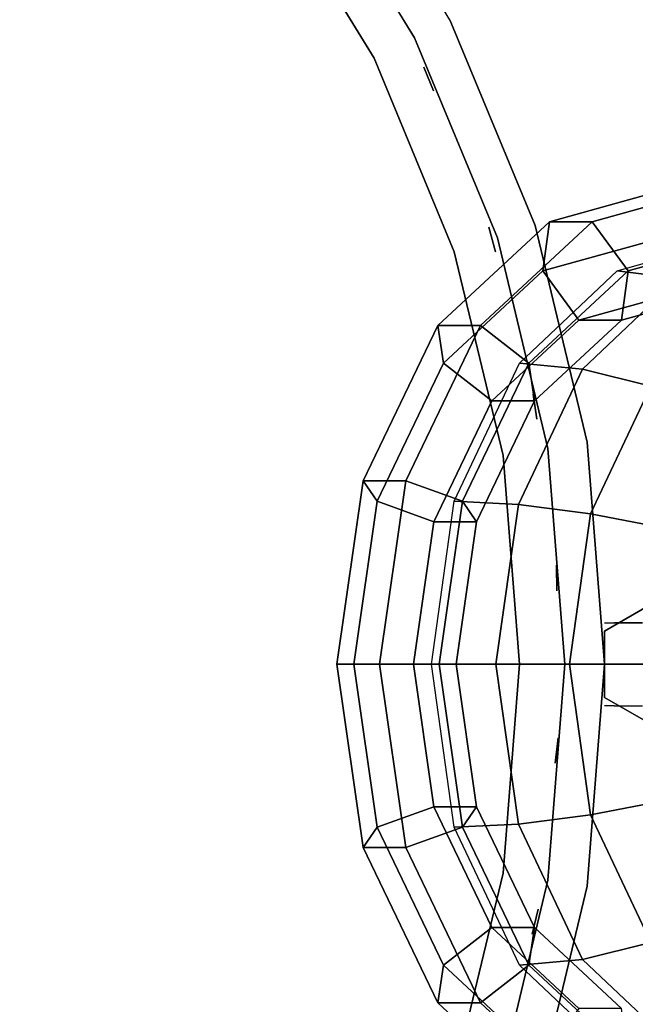
# Model space of a CAD drawing. Units: millimetres. Extents: x -4273 to 9040, y -11042 to 2440.
# Drawn here: x 2232 to 2377, y -5749 to -5518 of the extents above; entities that cross this region are included whole.
import ezdxf

# ---------------------------------------------------------------- set-up
doc = ezdxf.new("R2010")
doc.units = ezdxf.units.MM
doc.header["$LTSCALE"] = 0.2
doc.header["$MEASUREMENT"] = 0
doc.header["$PDMODE"] = 1
doc.layers.add('HAGS-Dim Plan', color=7, linetype='Continuous', lineweight=100)
for name, color, linetype in [('HAGS-FOUND', 8, 'Continuous'), ('HAGS3', 7, 'Continuous'), ('HAGS5', 7, 'Continuous'), ('PLW-Brown', 26, 'Continuous'), ('ST', 8, 'Continuous'), ('ST-Gray-3500', 9, 'Continuous')]:
    doc.layers.add(name, color=color, linetype=linetype)
doc.styles.get("Standard").update_dxf_attribs({"font": 'g13f12d.shx', "height": 300})
doc.dimstyles.new('HAGS - Dim Plan', dxfattribs={"dimtxt": 300, "dimasz": 200, "dimexe": 0.18, "dimexo": 0.0625, "dimgap": 150, "dimtad": 0, "dimlfac": 0.001, "dimrnd": 0.05, "dimzin": 1, "dimdsep": 46, "dimtxsty": 'Standard', "dimblk": 'HAGS - Dim Plan arrow', "dimcen": 0.1, "dimse1": 1, "dimse2": 1, "dimclrd": 1, "dimadec": 0, "dimazin": 0, "dimtfac": 1, "dimtofl": 0, "dimtmove": 0, "dimatfit": 3, "dimfxl": 1, "dimtolj": 1, "dimtzin": 0, "dimarcsym": 0})

# ---------------------------------------------------------------- blocks, each defined once
blk = doc.blocks.new('8045792')
at = {"layer": 'PLW-Brown', "color": 26}
for points, invisible_edges in [([(333.5, -35, 935), (63.69, -231.03, 935), (97.68, -270.82, 935), (137.47, -304.81, 935)], 9), ([(333.5, -35, 950), (63.69, -231.03, 950), (97.68, -270.82, 950), (137.47, -304.81, 950)], 9), ([(333.5, -35, 935), (137.47, -304.81, 935), (182.09, -332.15, 935), (230.44, -352.18, 935)], 9), ([(333.5, -35, 950), (137.47, -304.81, 950), (182.09, -332.15, 950), (230.44, -352.18, 950)], 9), ([(333.5, -35, 935), (230.44, -352.18, 935), (281.33, -364.39, 935), (333.5, -368.5, 935)], 9), ([(333.5, -35, 950), (230.44, -352.18, 950), (281.33, -364.39, 950), (333.5, -368.5, 950)], 9), ([(333.5, -35, 935), (529.53, -304.81, 935), (569.32, -270.82, 935), (603.31, -231.03, 935)], 9), ([(333.5, -35, 935), (333.5, -368.5, 935), (385.67, -364.39, 935), (436.56, -352.18, 935)], 9), ([(333.5, -35, 935), (436.56, -352.18, 935), (484.91, -332.15, 935), (529.53, -304.81, 935)], 9), ([(333.5, -35, 950), (529.53, -304.81, 950), (569.32, -270.82, 950), (603.31, -231.03, 950)], 9), ([(333.5, -35, 950), (333.5, -368.5, 950), (385.67, -364.39, 950), (436.56, -352.18, 950)], 9), ([(333.5, -35, 950), (436.56, -352.18, 950), (484.91, -332.15, 950), (529.53, -304.81, 950)], 9), ([(484.91, -332.15, 935), (484.91, -332.15, 950), (436.56, -352.18, 950), (436.56, -352.18, 935)], 5), ([(281.33, -364.39, 935), (281.33, -364.39, 950), (230.44, -352.18, 950), (230.44, -352.18, 935)], 5), ([(436.56, -352.18, 950), (436.56, -352.18, 935), (385.67, -364.39, 935), (385.67, -364.39, 950)], 5), ([(333.5, -368.5, 950), (333.5, -368.5, 935), (281.33, -364.39, 935), (281.33, -364.39, 950)], 5), ([(385.67, -364.39, 935), (385.67, -364.39, 950), (333.5, -368.5, 950), (333.5, -368.5, 935)], 5)]:
    blk.add_3dface(points, dxfattribs=dict(at, invisible_edges=invisible_edges))
at = {"layer": 'ST', "color": 7}
for points in [[(290.45, -311.72, 1754.99), (290.45, -321.75, 1744.61), (333.5, -315.59, 1738.66), (333.5, -305.56, 1749.04)], [(295.23, -315.02, 1768.2), (290.45, -311.72, 1754.99), (333.5, -305.56, 1749.04), (333.5, -309.54, 1762.92)], [(333.5, -305.56, 1749.04), (333.5, -315.59, 1738.66), (376.55, -321.75, 1744.61), (376.55, -311.72, 1754.99)], [(333.5, -309.54, 1762.92), (333.5, -305.56, 1749.04), (376.55, -311.72, 1754.99), (371.77, -315.02, 1768.2)], [(300.02, -328.34, 1771.04), (295.23, -315.02, 1768.2), (333.5, -309.54, 1762.92), (333.5, -323.54, 1766.41)], [(333.5, -323.54, 1766.41), (333.5, -309.54, 1762.92), (371.77, -315.02, 1768.2), (366.98, -328.34, 1771.04)], [(262.79, -330.61, 1783.26), (253.95, -329.26, 1771.93), (290.45, -311.72, 1754.99), (295.23, -315.02, 1768.2)], [(253.95, -329.26, 1771.93), (253.95, -339.29, 1761.55), (290.45, -321.75, 1744.61), (290.45, -311.72, 1754.99)], [(371.77, -315.02, 1768.2), (376.55, -311.72, 1754.99), (413.05, -329.26, 1771.93), (404.21, -330.61, 1783.26)], [(376.55, -311.72, 1754.99), (376.55, -321.75, 1744.61), (413.05, -339.29, 1761.55), (413.05, -329.26, 1771.93)], [(271.63, -341.98, 1784.21), (262.79, -330.61, 1783.26), (295.23, -315.02, 1768.2), (300.02, -328.34, 1771.04)], [(290.45, -321.75, 1744.61), (295.23, -335.07, 1747.44), (333.5, -329.59, 1742.15), (333.5, -315.59, 1738.66)], [(333.5, -315.59, 1738.66), (333.5, -329.59, 1742.15), (371.77, -335.07, 1747.44), (376.55, -321.75, 1744.61)], [(366.98, -328.34, 1771.04), (371.77, -315.02, 1768.2), (404.21, -330.61, 1783.26), (395.37, -341.98, 1784.21)], [(253.95, -339.29, 1761.55), (262.79, -350.66, 1762.5), (295.23, -335.07, 1747.44), (290.45, -321.75, 1744.61)], [(300.02, -338.36, 1760.65), (300.02, -328.34, 1771.04), (333.5, -323.54, 1766.41), (333.5, -333.57, 1756.03)], [(333.5, -333.57, 1756.03), (333.5, -323.54, 1766.41), (366.98, -328.34, 1771.04), (366.98, -338.36, 1760.65)], [(376.55, -321.75, 1744.61), (371.77, -335.07, 1747.44), (404.21, -350.66, 1762.5), (413.05, -339.29, 1761.55)], [(271.63, -352.01, 1773.83), (271.63, -341.98, 1784.21), (300.02, -328.34, 1771.04), (300.02, -338.36, 1760.65)], [(295.97, -348.22, 1737.13), (295.23, -333.17, 1749.67), (333.5, -327.79, 1744.29), (333.5, -342.94, 1731.85)], [(333.5, -342.94, 1731.85), (333.5, -327.79, 1744.29), (371.77, -333.17, 1749.67), (371.03, -348.22, 1737.13)], [(366.98, -338.36, 1760.65), (366.98, -328.34, 1771.04), (395.37, -341.98, 1784.21), (395.37, -352.01, 1773.83)], [(241.11, -353.95, 1805.8), (229.56, -355.52, 1797.29), (253.95, -329.26, 1771.93), (262.79, -330.61, 1783.26)], [(229.56, -355.52, 1797.29), (229.56, -365.54, 1786.9), (253.95, -339.29, 1761.55), (253.95, -329.26, 1771.93)], [(252.66, -362.4, 1803.93), (241.11, -353.95, 1805.8), (262.79, -330.61, 1783.26), (271.63, -341.98, 1784.21)], [(295.23, -335.07, 1747.44), (300.02, -338.36, 1760.65), (333.5, -333.57, 1756.03), (333.5, -329.59, 1742.15)], [(333.5, -329.59, 1742.15), (333.5, -333.57, 1756.03), (366.98, -338.36, 1760.65), (371.77, -335.07, 1747.44)], [(395.37, -341.98, 1784.21), (404.21, -330.61, 1783.26), (425.89, -353.95, 1805.8), (414.34, -362.4, 1803.93)], [(404.21, -330.61, 1783.26), (413.05, -329.26, 1771.93), (437.44, -355.52, 1797.29), (425.89, -353.95, 1805.8)], [(413.05, -329.26, 1771.93), (413.05, -339.29, 1761.55), (437.44, -365.54, 1786.9), (437.44, -355.52, 1797.29)], [(264.15, -363.26, 1752.17), (262.79, -348.5, 1765), (295.23, -333.17, 1749.67), (295.97, -348.22, 1737.13)], [(262.79, -350.66, 1762.5), (271.63, -352.01, 1773.83), (300.02, -338.36, 1760.65), (295.23, -335.07, 1747.44)], [(371.77, -335.07, 1747.44), (366.98, -338.36, 1760.65), (395.37, -352.01, 1773.83), (404.21, -350.66, 1762.5)], [(371.03, -348.22, 1737.13), (371.77, -333.17, 1749.67), (404.21, -348.5, 1765), (402.85, -363.26, 1752.17)], [(229.56, -365.54, 1786.9), (241.11, -374, 1785.03), (262.79, -350.66, 1762.5), (253.95, -339.29, 1761.55)], [(413.05, -339.29, 1761.55), (404.21, -350.66, 1762.5), (425.89, -374, 1785.03), (437.44, -365.54, 1786.9)], [(252.66, -372.43, 1793.55), (252.66, -362.4, 1803.93), (271.63, -341.98, 1784.21), (271.63, -352.01, 1773.83)], [(395.37, -352.01, 1773.83), (395.37, -341.98, 1784.21), (414.34, -362.4, 1803.93), (414.34, -372.43, 1793.55)], [(298.14, -365.2, 1727.58), (295.97, -348.22, 1737.13), (333.5, -342.94, 1731.85), (333.5, -360.23, 1722.61)], [(333.5, -360.23, 1722.61), (333.5, -342.94, 1731.85), (371.03, -348.22, 1737.13), (368.86, -365.2, 1727.58)], [(242.89, -385.76, 1774.67), (241.11, -371.44, 1787.94), (262.79, -348.5, 1765), (264.15, -363.26, 1752.17)], [(268.17, -379.37, 1741.75), (264.15, -363.26, 1752.17), (295.97, -348.22, 1737.13), (298.14, -365.2, 1727.58)], [(368.86, -365.2, 1727.58), (371.03, -348.22, 1737.13), (402.85, -363.26, 1752.17), (398.83, -379.37, 1741.75)], [(402.85, -363.26, 1752.17), (404.21, -348.5, 1765), (425.89, -371.44, 1787.94), (424.11, -385.76, 1774.67)], [(241.11, -374, 1785.03), (252.66, -372.43, 1793.55), (271.63, -352.01, 1773.83), (262.79, -350.66, 1762.5)], [(404.21, -350.66, 1762.5), (395.37, -352.01, 1773.83), (414.34, -372.43, 1793.55), (425.89, -374, 1785.03)], [(414.34, -362.4, 1803.93), (425.89, -353.95, 1805.8), (433.5, -381.47, 1832.38), (421, -386.49, 1827.19)], [(425.89, -353.95, 1805.8), (437.44, -355.52, 1797.29), (446, -386.49, 1827.19), (433.5, -381.47, 1832.38)], [(437.44, -355.52, 1797.29), (437.44, -365.54, 1786.9), (446, -396.51, 1816.81), (446, -386.49, 1827.19)], [(301.68, -383.47, 1721.4), (298.14, -365.2, 1727.58), (333.5, -360.23, 1722.61), (333.5, -378.99, 1716.92)], [(333.5, -378.99, 1716.92), (333.5, -360.23, 1722.61), (368.86, -365.2, 1727.58), (365.32, -383.47, 1721.4)], [(414.34, -372.43, 1793.55), (414.34, -362.4, 1803.93), (421, -386.49, 1827.19), (421, -396.51, 1816.81)], [(248.14, -400.56, 1762.94), (242.89, -385.76, 1774.67), (264.15, -363.26, 1752.17), (268.17, -379.37, 1741.75)], [(274.71, -396.21, 1734.14), (268.17, -379.37, 1741.75), (298.14, -365.2, 1727.58), (301.68, -383.47, 1721.4)], [(365.32, -383.47, 1721.4), (368.86, -365.2, 1727.58), (398.83, -379.37, 1741.75), (392.29, -396.21, 1734.14)], [(398.83, -379.37, 1741.75), (402.85, -363.26, 1752.17), (424.11, -385.76, 1774.67), (418.86, -400.56, 1762.94)], [(437.44, -365.54, 1786.9), (425.89, -374, 1785.03), (433.5, -401.53, 1811.62), (446, -396.51, 1816.81)], [(424.11, -385.76, 1774.67), (425.89, -371.44, 1787.94), (433.5, -398.5, 1815), (431.58, -412.29, 1801.21)], [(425.89, -374, 1785.03), (414.34, -372.43, 1793.55), (421, -396.51, 1816.81), (433.5, -401.53, 1811.62)]]:
    blk.add_3dface(points, dxfattribs=at)
at = {"layer": 'ST-Gray-3500'}
for points, invisible_edges in [([(484.91, -332.15, 1059), (529.53, -304.81, 1059), (517.77, -288.63, 1059), (475.83, -314.33, 1059)], 10), ([(484.91, -332.15, 1029), (529.53, -304.81, 1029), (517.77, -288.63, 1029), (475.83, -314.33, 1029)], 10), ([(475.83, -314.33, 1029), (517.77, -288.63, 1029), (517.77, -288.63, 1059), (475.83, -314.33, 1059)], 10), ([(475.83, -314.33, 1663), (517.77, -288.63, 1663), (517.77, -288.63, 1693), (475.83, -314.33, 1693)], 10), ([(484.91, -332.15, 1663), (529.53, -304.81, 1663), (517.77, -288.63, 1663), (475.83, -314.33, 1663)], 10), ([(484.91, -332.15, 1693), (529.53, -304.81, 1693), (517.77, -288.63, 1693), (475.83, -314.33, 1693)], 10), ([(480.66, -323.82, 1168.29), (480.66, -323.82, 1162.27), (524.03, -297.24, 1162.27), (524.03, -297.24, 1168.29)], 5), ([(480.66, -323.82, 1133.63), (480.66, -323.82, 1127.61), (524.03, -297.24, 1127.61), (524.03, -297.24, 1133.63)], 5), ([(480.66, -323.82, 1099.23), (480.66, -323.82, 1093.21), (524.03, -297.24, 1093.21), (524.03, -297.24, 1099.23)], 5), ([(480.66, -323.82, 1202.95), (480.66, -323.82, 1196.93), (524.03, -297.24, 1196.93), (524.03, -297.24, 1202.95)], 5), ([(480.66, -323.82, 1237.61), (480.66, -323.82, 1231.59), (524.03, -297.24, 1231.59), (524.03, -297.24, 1237.61)], 5), ([(480.66, -323.82, 1307.59), (480.66, -323.82, 1301.57), (524.03, -297.24, 1301.57), (524.03, -297.24, 1307.59)], 5), ([(480.66, -323.82, 1272.27), (480.66, -323.82, 1266.25), (524.03, -297.24, 1266.25), (524.03, -297.24, 1272.27)], 5), ([(480.66, -323.82, 1382.33), (480.66, -323.82, 1376.31), (524.03, -297.24, 1376.31), (524.03, -297.24, 1382.33)], 5), ([(480.66, -323.82, 1342.25), (480.66, -323.82, 1336.23), (524.03, -297.24, 1336.23), (524.03, -297.24, 1342.25)], 5), ([(480.66, -323.82, 1463.81), (480.66, -323.82, 1457.79), (524.03, -297.24, 1457.79), (524.03, -297.24, 1463.81)], 5), ([(480.66, -323.82, 1423.07), (480.66, -323.82, 1417.05), (524.03, -297.24, 1417.05), (524.03, -297.24, 1423.07)], 5), ([(480.66, -323.82, 1504.55), (480.66, -323.82, 1498.53), (524.03, -297.24, 1498.53), (524.03, -297.24, 1504.55)], 5), ([(480.66, -323.82, 1585.15), (480.66, -323.82, 1579.13), (524.03, -297.24, 1579.13), (524.03, -297.24, 1585.15)], 5), ([(480.66, -323.82, 1544.55), (480.66, -323.82, 1538.53), (524.03, -297.24, 1538.53), (524.03, -297.24, 1544.55)], 5), ([(480.66, -323.82, 1625.81), (480.66, -323.82, 1619.79), (524.03, -297.24, 1619.79), (524.03, -297.24, 1625.81)], 5), ([(430.38, -333.16, 1029), (475.83, -314.33, 1029), (475.83, -314.33, 1059), (430.38, -333.16, 1059)], 10), ([(436.56, -352.18, 1029), (484.91, -332.15, 1029), (475.83, -314.33, 1029), (430.38, -333.16, 1029)], 10), ([(436.56, -352.18, 1059), (484.91, -332.15, 1059), (475.83, -314.33, 1059), (430.38, -333.16, 1059)], 10), ([(430.38, -333.16, 1663), (475.83, -314.33, 1663), (475.83, -314.33, 1693), (430.38, -333.16, 1693)], 10), ([(436.56, -352.18, 1663), (484.91, -332.15, 1663), (475.83, -314.33, 1663), (430.38, -333.16, 1663)], 10), ([(436.56, -352.18, 1693), (484.91, -332.15, 1693), (475.83, -314.33, 1693), (430.38, -333.16, 1693)], 10), ([(433.67, -343.28, 1162.27), (433.67, -343.28, 1168.29), (480.66, -323.82, 1168.29), (480.66, -323.82, 1162.27)], 5), ([(433.67, -343.28, 1127.61), (433.67, -343.28, 1133.63), (480.66, -323.82, 1133.63), (480.66, -323.82, 1127.61)], 5), ([(433.67, -343.28, 1093.21), (433.67, -343.28, 1099.23), (480.66, -323.82, 1099.23), (480.66, -323.82, 1093.21)], 5), ([(433.67, -343.28, 1196.93), (433.67, -343.28, 1202.95), (480.66, -323.82, 1202.95), (480.66, -323.82, 1196.93)], 5), ([(433.67, -343.28, 1231.59), (433.67, -343.28, 1237.61), (480.66, -323.82, 1237.61), (480.66, -323.82, 1231.59)], 5), ([(433.67, -343.28, 1266.25), (433.67, -343.28, 1272.27), (480.66, -323.82, 1272.27), (480.66, -323.82, 1266.25)], 5), ([(433.67, -343.28, 1301.57), (433.67, -343.28, 1307.59), (480.66, -323.82, 1307.59), (480.66, -323.82, 1301.57)], 5), ([(433.67, -343.28, 1336.23), (433.67, -343.28, 1342.25), (480.66, -323.82, 1342.25), (480.66, -323.82, 1336.23)], 5), ([(433.67, -343.28, 1376.31), (433.67, -343.28, 1382.33), (480.66, -323.82, 1382.33), (480.66, -323.82, 1376.31)], 5), ([(433.67, -343.28, 1457.79), (433.67, -343.28, 1463.81), (480.66, -323.82, 1463.81), (480.66, -323.82, 1457.79)], 5), ([(433.67, -343.28, 1417.05), (433.67, -343.28, 1423.07), (480.66, -323.82, 1423.07), (480.66, -323.82, 1417.05)], 5), ([(433.67, -343.28, 1498.53), (433.67, -343.28, 1504.55), (480.66, -323.82, 1504.55), (480.66, -323.82, 1498.53)], 5), ([(433.67, -343.28, 1538.53), (433.67, -343.28, 1544.55), (480.66, -323.82, 1544.55), (480.66, -323.82, 1538.53)], 5), ([(433.67, -343.28, 1579.13), (433.67, -343.28, 1585.15), (480.66, -323.82, 1585.15), (480.66, -323.82, 1579.13)], 5), ([(433.67, -343.28, 1619.79), (433.67, -343.28, 1625.81), (480.66, -323.82, 1625.81), (480.66, -323.82, 1619.79)], 5), ([(436.56, -352.18, 1029), (484.91, -332.15, 1029), (484.91, -332.15, 1059), (436.56, -352.18, 1059)], 10), ([(436.56, -352.18, 1663), (484.91, -332.15, 1663), (484.91, -332.15, 1693), (436.56, -352.18, 1693)], 10), ([(230.44, -352.18, 1029), (281.33, -364.39, 1029), (284.46, -344.64, 1029), (236.62, -333.16, 1029)], 10), ([(230.44, -352.18, 1059), (281.33, -364.39, 1059), (284.46, -344.64, 1059), (236.62, -333.16, 1059)], 10), ([(230.44, -352.18, 1663), (281.33, -364.39, 1663), (284.46, -344.64, 1663), (236.62, -333.16, 1663)], 10), ([(230.44, -352.18, 1693), (281.33, -364.39, 1693), (284.46, -344.64, 1693), (236.62, -333.16, 1693)], 10), ([(236.62, -333.16, 1029), (284.46, -344.64, 1029), (284.46, -344.64, 1059), (236.62, -333.16, 1059)], 10), ([(236.62, -333.16, 1663), (284.46, -344.64, 1663), (284.46, -344.64, 1693), (236.62, -333.16, 1693)], 10), ([(382.54, -344.64, 1029), (430.38, -333.16, 1029), (430.38, -333.16, 1059), (382.54, -344.64, 1059)], 10), ([(385.67, -364.39, 1029), (436.56, -352.18, 1029), (430.38, -333.16, 1029), (382.54, -344.64, 1029)], 10), ([(385.67, -364.39, 1059), (436.56, -352.18, 1059), (430.38, -333.16, 1059), (382.54, -344.64, 1059)], 10), ([(382.54, -344.64, 1663), (430.38, -333.16, 1663), (430.38, -333.16, 1693), (382.54, -344.64, 1693)], 10), ([(385.67, -364.39, 1663), (436.56, -352.18, 1663), (430.38, -333.16, 1663), (382.54, -344.64, 1663)], 10), ([(385.67, -364.39, 1693), (436.56, -352.18, 1693), (430.38, -333.16, 1693), (382.54, -344.64, 1693)], 10), ([(233.33, -343.28, 1168.29), (233.33, -343.28, 1162.27), (282.79, -355.16, 1162.27), (282.79, -355.16, 1168.29)], 5), ([(233.33, -343.28, 1133.63), (233.33, -343.28, 1127.61), (282.79, -355.16, 1127.61), (282.79, -355.16, 1133.63)], 5), ([(233.33, -343.28, 1099.23), (233.33, -343.28, 1093.21), (282.79, -355.16, 1093.21), (282.79, -355.16, 1099.23)], 5), ([(233.33, -343.28, 1202.95), (233.33, -343.28, 1196.93), (282.79, -355.16, 1196.93), (282.79, -355.16, 1202.95)], 5), ([(233.33, -343.28, 1237.61), (233.33, -343.28, 1231.59), (282.79, -355.16, 1231.59), (282.79, -355.16, 1237.61)], 5), ([(233.33, -343.28, 1272.27), (233.33, -343.28, 1266.25), (282.79, -355.16, 1266.25), (282.79, -355.16, 1272.27)], 5), ([(233.33, -343.28, 1307.59), (233.33, -343.28, 1301.57), (282.79, -355.16, 1301.57), (282.79, -355.16, 1307.59)], 5), ([(233.33, -343.28, 1342.25), (233.33, -343.28, 1336.23), (282.79, -355.16, 1336.23), (282.79, -355.16, 1342.25)], 5), ([(233.33, -343.28, 1382.33), (233.33, -343.28, 1376.31), (282.79, -355.16, 1376.31), (282.79, -355.16, 1382.33)], 5), ([(233.33, -343.28, 1463.81), (233.33, -343.28, 1457.79), (282.79, -355.16, 1457.79), (282.79, -355.16, 1463.81)], 5), ([(233.33, -343.28, 1423.07), (233.33, -343.28, 1417.05), (282.79, -355.16, 1417.05), (282.79, -355.16, 1423.07)], 5), ([(233.33, -343.28, 1504.55), (233.33, -343.28, 1498.53), (282.79, -355.16, 1498.53), (282.79, -355.16, 1504.55)], 5), ([(233.33, -343.28, 1544.55), (233.33, -343.28, 1538.53), (282.79, -355.16, 1538.53), (282.79, -355.16, 1544.55)], 5), ([(233.33, -343.28, 1585.15), (233.33, -343.28, 1579.13), (282.79, -355.16, 1579.13), (282.79, -355.16, 1585.15)], 5), ([(233.33, -343.28, 1625.81), (233.33, -343.28, 1619.79), (282.79, -355.16, 1619.79), (282.79, -355.16, 1625.81)], 5), ([(384.21, -355.16, 1168.29), (384.21, -355.16, 1162.27), (433.67, -343.28, 1162.27), (433.67, -343.28, 1168.29)], 5), ([(384.21, -355.16, 1133.63), (384.21, -355.16, 1127.61), (433.67, -343.28, 1127.61), (433.67, -343.28, 1133.63)], 5), ([(384.21, -355.16, 1099.23), (384.21, -355.16, 1093.21), (433.67, -343.28, 1093.21), (433.67, -343.28, 1099.23)], 5), ([(384.21, -355.16, 1202.95), (384.21, -355.16, 1196.93), (433.67, -343.28, 1196.93), (433.67, -343.28, 1202.95)], 5), ([(384.21, -355.16, 1237.61), (384.21, -355.16, 1231.59), (433.67, -343.28, 1231.59), (433.67, -343.28, 1237.61)], 5), ([(384.21, -355.16, 1272.27), (384.21, -355.16, 1266.25), (433.67, -343.28, 1266.25), (433.67, -343.28, 1272.27)], 5), ([(384.21, -355.16, 1307.59), (384.21, -355.16, 1301.57), (433.67, -343.28, 1301.57), (433.67, -343.28, 1307.59)], 5), ([(384.21, -355.16, 1342.25), (384.21, -355.16, 1336.23), (433.67, -343.28, 1336.23), (433.67, -343.28, 1342.25)], 5), ([(384.21, -355.16, 1382.33), (384.21, -355.16, 1376.31), (433.67, -343.28, 1376.31), (433.67, -343.28, 1382.33)], 5), ([(384.21, -355.16, 1463.81), (384.21, -355.16, 1457.79), (433.67, -343.28, 1457.79), (433.67, -343.28, 1463.81)], 5), ([(384.21, -355.16, 1423.07), (384.21, -355.16, 1417.05), (433.67, -343.28, 1417.05), (433.67, -343.28, 1423.07)], 5), ([(384.21, -355.16, 1504.55), (384.21, -355.16, 1498.53), (433.67, -343.28, 1498.53), (433.67, -343.28, 1504.55)], 5), ([(384.21, -355.16, 1544.55), (384.21, -355.16, 1538.53), (433.67, -343.28, 1538.53), (433.67, -343.28, 1544.55)], 5), ([(384.21, -355.16, 1585.15), (384.21, -355.16, 1579.13), (433.67, -343.28, 1579.13), (433.67, -343.28, 1585.15)], 5), ([(384.21, -355.16, 1625.81), (384.21, -355.16, 1619.79), (433.67, -343.28, 1619.79), (433.67, -343.28, 1625.81)], 5), ([(281.33, -364.39, 1059), (333.5, -368.5, 1059), (333.5, -348.5, 1059), (284.46, -344.64, 1059)], 10), ([(281.33, -364.39, 1029), (333.5, -368.5, 1029), (333.5, -348.5, 1029), (284.46, -344.64, 1029)], 10), ([(281.33, -364.39, 1663), (333.5, -368.5, 1663), (333.5, -348.5, 1663), (284.46, -344.64, 1663)], 10), ([(281.33, -364.39, 1693), (333.5, -368.5, 1693), (333.5, -348.5, 1693), (284.46, -344.64, 1693)], 10), ([(284.46, -344.64, 1029), (333.5, -348.5, 1029), (333.5, -348.5, 1059), (284.46, -344.64, 1059)], 10), ([(284.46, -344.64, 1663), (333.5, -348.5, 1663), (333.5, -348.5, 1693), (284.46, -344.64, 1693)], 10), ([(333.5, -348.5, 1029), (382.54, -344.64, 1029), (382.54, -344.64, 1059), (333.5, -348.5, 1059)], 10), ([(333.5, -368.5, 1029), (385.67, -364.39, 1029), (382.54, -344.64, 1029), (333.5, -348.5, 1029)], 10), ([(333.5, -368.5, 1059), (385.67, -364.39, 1059), (382.54, -344.64, 1059), (333.5, -348.5, 1059)], 10), ([(333.5, -348.5, 1663), (382.54, -344.64, 1663), (382.54, -344.64, 1693), (333.5, -348.5, 1693)], 10), ([(333.5, -368.5, 1663), (385.67, -364.39, 1663), (382.54, -344.64, 1663), (333.5, -348.5, 1663)], 10), ([(333.5, -368.5, 1693), (385.67, -364.39, 1693), (382.54, -344.64, 1693), (333.5, -348.5, 1693)], 10), ([(230.44, -352.18, 1029), (281.33, -364.39, 1029), (281.33, -364.39, 1059), (230.44, -352.18, 1059)], 10), ([(230.44, -352.18, 1663), (281.33, -364.39, 1663), (281.33, -364.39, 1693), (230.44, -352.18, 1693)], 10), ([(385.67, -364.39, 1029), (436.56, -352.18, 1029), (436.56, -352.18, 1059), (385.67, -364.39, 1059)], 10), ([(385.67, -364.39, 1663), (436.56, -352.18, 1663), (436.56, -352.18, 1693), (385.67, -364.39, 1693)], 10), ([(282.79, -355.16, 1162.27), (282.79, -355.16, 1168.29), (333.5, -359.15, 1168.29), (333.5, -359.15, 1162.27)], 5), ([(282.79, -355.16, 1127.61), (282.79, -355.16, 1133.63), (333.5, -359.15, 1133.63), (333.5, -359.15, 1127.61)], 5), ([(282.79, -355.16, 1093.21), (282.79, -355.16, 1099.23), (333.5, -359.15, 1099.23), (333.5, -359.15, 1093.21)], 5), ([(282.79, -355.16, 1196.93), (282.79, -355.16, 1202.95), (333.5, -359.15, 1202.95), (333.5, -359.15, 1196.93)], 5), ([(282.79, -355.16, 1231.59), (282.79, -355.16, 1237.61), (333.5, -359.15, 1237.61), (333.5, -359.15, 1231.59)], 5), ([(282.79, -355.16, 1301.57), (282.79, -355.16, 1307.59), (333.5, -359.15, 1307.59), (333.5, -359.15, 1301.57)], 5), ([(282.79, -355.16, 1266.25), (282.79, -355.16, 1272.27), (333.5, -359.15, 1272.27), (333.5, -359.15, 1266.25)], 5), ([(282.79, -355.16, 1376.31), (282.79, -355.16, 1382.33), (333.5, -359.15, 1382.33), (333.5, -359.15, 1376.31)], 5), ([(282.79, -355.16, 1336.23), (282.79, -355.16, 1342.25), (333.5, -359.15, 1342.25), (333.5, -359.15, 1336.23)], 5), ([(282.79, -355.16, 1457.79), (282.79, -355.16, 1463.81), (333.5, -359.15, 1463.81), (333.5, -359.15, 1457.79)], 5), ([(282.79, -355.16, 1417.05), (282.79, -355.16, 1423.07), (333.5, -359.15, 1423.07), (333.5, -359.15, 1417.05)], 5), ([(282.79, -355.16, 1498.53), (282.79, -355.16, 1504.55), (333.5, -359.15, 1504.55), (333.5, -359.15, 1498.53)], 5), ([(282.79, -355.16, 1579.13), (282.79, -355.16, 1585.15), (333.5, -359.15, 1585.15), (333.5, -359.15, 1579.13)], 5), ([(282.79, -355.16, 1538.53), (282.79, -355.16, 1544.55), (333.5, -359.15, 1544.55), (333.5, -359.15, 1538.53)], 5), ([(282.79, -355.16, 1619.79), (282.79, -355.16, 1625.81), (333.5, -359.15, 1625.81), (333.5, -359.15, 1619.79)], 5), ([(333.5, -359.15, 1168.29), (333.5, -359.15, 1162.27), (384.21, -355.16, 1162.27), (384.21, -355.16, 1168.29)], 5), ([(333.5, -359.15, 1133.63), (333.5, -359.15, 1127.61), (384.21, -355.16, 1127.61), (384.21, -355.16, 1133.63)], 5), ([(333.5, -359.15, 1099.23), (333.5, -359.15, 1093.21), (384.21, -355.16, 1093.21), (384.21, -355.16, 1099.23)], 5), ([(333.5, -359.15, 1202.95), (333.5, -359.15, 1196.93), (384.21, -355.16, 1196.93), (384.21, -355.16, 1202.95)], 5), ([(333.5, -359.15, 1237.61), (333.5, -359.15, 1231.59), (384.21, -355.16, 1231.59), (384.21, -355.16, 1237.61)], 5), ([(333.5, -359.15, 1272.27), (333.5, -359.15, 1266.25), (384.21, -355.16, 1266.25), (384.21, -355.16, 1272.27)], 5), ([(333.5, -359.15, 1307.59), (333.5, -359.15, 1301.57), (384.21, -355.16, 1301.57), (384.21, -355.16, 1307.59)], 5), ([(333.5, -359.15, 1342.25), (333.5, -359.15, 1336.23), (384.21, -355.16, 1336.23), (384.21, -355.16, 1342.25)], 5), ([(333.5, -359.15, 1382.33), (333.5, -359.15, 1376.31), (384.21, -355.16, 1376.31), (384.21, -355.16, 1382.33)], 5), ([(333.5, -359.15, 1463.81), (333.5, -359.15, 1457.79), (384.21, -355.16, 1457.79), (384.21, -355.16, 1463.81)], 5), ([(333.5, -359.15, 1423.07), (333.5, -359.15, 1417.05), (384.21, -355.16, 1417.05), (384.21, -355.16, 1423.07)], 5), ([(333.5, -359.15, 1504.55), (333.5, -359.15, 1498.53), (384.21, -355.16, 1498.53), (384.21, -355.16, 1504.55)], 5), ([(333.5, -359.15, 1544.55), (333.5, -359.15, 1538.53), (384.21, -355.16, 1538.53), (384.21, -355.16, 1544.55)], 5), ([(333.5, -359.15, 1585.15), (333.5, -359.15, 1579.13), (384.21, -355.16, 1579.13), (384.21, -355.16, 1585.15)], 5), ([(333.5, -359.15, 1625.81), (333.5, -359.15, 1619.79), (384.21, -355.16, 1619.79), (384.21, -355.16, 1625.81)], 5), ([(281.33, -364.39, 1029), (333.5, -368.5, 1029), (333.5, -368.5, 1059), (281.33, -364.39, 1059)], 10), ([(281.33, -364.39, 1663), (333.5, -368.5, 1663), (333.5, -368.5, 1693), (281.33, -364.39, 1693)], 10), ([(333.5, -368.5, 1029), (385.67, -364.39, 1029), (385.67, -364.39, 1059), (333.5, -368.5, 1059)], 10), ([(333.5, -368.5, 1663), (385.67, -364.39, 1663), (385.67, -364.39, 1693), (333.5, -368.5, 1693)], 10), ([(323.75, -368.5, 600), (323.75, -368.5, 1720), (307.98, -379.96, 1720), (307.98, -379.96, 600)], 10), ([(323.75, -370.74, 567.99), (323.75, -368.5, 600), (307.98, -379.96, 600), (307.98, -382.09, 569.58)], 10), ([(343.25, -368.5, 1720), (343.25, -368.5, 600), (323.75, -368.5, 600), (323.75, -368.5, 1720)], 10), ([(343.25, -368.5, 600), (343.25, -370.74, 567.99), (323.75, -370.74, 567.99), (323.75, -368.5, 600)], 10), ([(359.02, -379.96, 600), (359.02, -379.96, 1720), (343.25, -368.5, 1720), (343.25, -368.5, 600)], 10), ([(359.02, -382.09, 569.58), (359.02, -379.96, 600), (343.25, -368.5, 600), (343.25, -370.74, 567.99)], 10), ([(323.75, -370.74, 567.99), (323.75, -377.41, 536.6), (307.98, -388.42, 539.76), (307.98, -382.09, 569.58)], 10), ([(323.75, -370.74, 567.99), (323.75, -377.41, 536.6), (307.98, -388.42, 539.76), (307.98, -382.09, 569.58)], 10), ([(343.25, -377.41, 536.6), (343.25, -370.74, 567.99), (323.75, -370.74, 567.99), (323.75, -377.41, 536.6)], 10), ([(359.02, -388.42, 539.76), (359.02, -382.09, 569.58), (343.25, -370.74, 567.99), (343.25, -377.41, 536.6)], 10)]:
    blk.add_3dface(points, dxfattribs=dict(at, invisible_edges=invisible_edges))
for points in [[(468.2, -328.28, 1663), (468.2, -328.28, 1059), (473.75, -325.98, 1059), (473.75, -325.98, 1663)], [(430.38, -342.85, 1663), (430.38, -342.85, 1059), (436.17, -341.27, 1059), (436.17, -341.27, 1663)], [(270.09, -351.44, 1663), (270.09, -351.44, 1059), (275.93, -352.84, 1059), (275.93, -352.84, 1663)], [(391.04, -352.56, 1663), (391.04, -352.56, 1059), (396.98, -351.72, 1059), (396.98, -351.72, 1663)], [(310.25, -356.9, 1663), (310.25, -356.9, 1059), (316.22, -357.55, 1059), (316.22, -357.55, 1663)], [(350.78, -357.27, 1663), (350.78, -357.27, 1059), (356.78, -357.18, 1059), (356.78, -357.18, 1663)], [(325.71, -368.5, 600), (325.71, -368.5), (317.91, -382), (317.91, -382, 600)], [(341.29, -368.5), (341.29, -368.5, 600), (325.71, -368.5, 600), (325.71, -368.5)], [(349.09, -382, 600), (349.09, -382), (341.29, -368.5), (341.29, -368.5, 600)]]:
    blk.add_3dface(points, dxfattribs=at)
at = {"flags": 3}
blk.add_attdef('ARTNR', (0, -17.5), '', height=15, dxfattribs=at)
blk = doc.blocks.new('62091211')
at = {"layer": 'HAGS-FOUND'}
for points in [[(0, 15.59, -401.23), (1000, 15.59, -401.23), (1000, 17.28, -396.02), (0, 17.28, -396.02)], [(1000, 17.28, -396.02), (0, 17.28, -396.02), (0, 17.28, -390.55), (1000, 17.28, -390.55)], [(0, 17.28, -390.55), (1000, 17.28, -390.55), (1000, 15.59, -385.34), (0, 15.59, -385.34)], [(1000, 12.37, -405.66), (0, 12.37, -405.66), (0, 15.59, -401.23), (1000, 15.59, -401.23)], [(1000, 15.59, -385.34), (0, 15.59, -385.34), (0, 12.37, -380.91), (1000, 12.37, -380.91)], [(0, 7.94, -408.88), (1000, 7.94, -408.88), (1000, 12.37, -405.66), (0, 12.37, -405.66)], [(0, 12.37, -380.91), (1000, 12.37, -380.91), (1000, 7.94, -377.69), (0, 7.94, -377.69)], [(1000, 2.74, -410.57), (0, 2.74, -410.57), (0, 7.94, -408.88), (1000, 7.94, -408.88)], [(1000, 7.94, -377.69), (0, 7.94, -377.69), (0, 2.74, -376), (1000, 2.74, -376)], [(0, 2.74, -376), (1000, 2.74, -376), (1000, -2.74, -376), (0, -2.74, -376)], [(0, -2.74, -410.57), (1000, -2.74, -410.57), (1000, 2.74, -410.57), (0, 2.74, -410.57)], [(1000, -2.74, -376), (0, -2.74, -376), (0, -7.94, -377.69), (1000, -7.94, -377.69)], [(1000, -7.94, -408.88), (0, -7.94, -408.88), (0, -2.74, -410.57), (1000, -2.74, -410.57)], [(0, -7.94, -377.69), (1000, -7.94, -377.69), (1000, -12.37, -380.91), (0, -12.37, -380.91)], [(0, -12.37, -405.66), (1000, -12.37, -405.66), (1000, -7.94, -408.88), (0, -7.94, -408.88)], [(1000, -12.37, -380.91), (0, -12.37, -380.91), (0, -15.59, -385.34), (1000, -15.59, -385.34)], [(1000, -15.59, -401.23), (0, -15.59, -401.23), (0, -12.37, -405.66), (1000, -12.37, -405.66)], [(0, -15.59, -385.34), (1000, -15.59, -385.34), (1000, -17.28, -390.55), (0, -17.28, -390.55)], [(0, -17.28, -396.02), (1000, -17.28, -396.02), (1000, -15.59, -401.23), (0, -15.59, -401.23)], [(1000, -17.28, -390.55), (0, -17.28, -390.55), (0, -17.28, -396.02), (1000, -17.28, -396.02)]]:
    blk.add_3dface(points, dxfattribs=at)
blk = doc.blocks.new('HAGS - Dim Plan arrow')
at = {"color": 1, "lineweight": 0}
blk.add_lwpolyline([(0, 0, 0, 0.35, 0), (-1, 0, 0.015, 0.015, 0)], format="xyseb", dxfattribs=at)
blk = doc.blocks.new('*D45')
at = {"layer": 'Defpoints', "color": 0, "transparency": 16777216}
for p in [(7468.22, -333.91), (-4273.49, -3233.21), (-4273.49, -9805.96)]:
    blk.add_point(p, dxfattribs=at)
at = {"layer": 'HAGS-Dim Plan', "color": 1, "lineweight": -2, "transparency": 16777216}
for p, q in [((-4073.49, -9805.96), (1030.12, -9805.96)), ((7268.22, -9805.96), (2664.61, -9805.96))]:
    blk.add_line(p, q, dxfattribs=at)
at = {"layer": 'HAGS-Dim Plan', "color": 1, "lineweight": -2, "transparency": 16777216, "xscale": 200, "yscale": 200, "zscale": 200, "rotation": 180}
blk.add_blockref('HAGS - Dim Plan arrow', (-4273.49, -9805.96), dxfattribs=at)
at = {"layer": 'HAGS-Dim Plan', "color": 1, "lineweight": -2, "transparency": 16777216, "xscale": 200, "yscale": 200, "zscale": 200}
blk.add_blockref('HAGS - Dim Plan arrow', (7468.22, -9805.96), dxfattribs=at)
at = {"layer": 'HAGS-Dim Plan', "color": 0, "lineweight": 50, "transparency": 16777216, "insert": (1847.36, -9805.96), "char_height": 300, "attachment_point": 5}
blk.add_mtext('\\A1;{\\H1.33333x;11.75m}', dxfattribs=at)
blk = doc.blocks.new('*D46')
at = {"layer": 'Defpoints', "color": 0, "transparency": 16777216}
for p in [(6468.22, -564.31, 109.5), (-2773.49, -3233.21, 142.54), (-2773.49, -9137.21)]:
    blk.add_point(p, dxfattribs=at)
at = {"layer": 'HAGS-Dim Plan', "color": 1, "lineweight": -2, "transparency": 16777216}
for p, q in [((-2573.49, -9137.21), (1081.83, -9137.21)), ((6268.22, -9137.21), (2612.9, -9137.21))]:
    blk.add_line(p, q, dxfattribs=at)
at = {"layer": 'HAGS-Dim Plan', "color": 1, "lineweight": -2, "transparency": 16777216, "xscale": 200, "yscale": 200, "zscale": 200, "rotation": 180}
blk.add_blockref('HAGS - Dim Plan arrow', (-2773.49, -9137.21), dxfattribs=at)
at = {"layer": 'HAGS-Dim Plan', "color": 1, "lineweight": -2, "transparency": 16777216, "xscale": 200, "yscale": 200, "zscale": 200}
blk.add_blockref('HAGS - Dim Plan arrow', (6468.22, -9137.21), dxfattribs=at)
at = {"layer": 'HAGS-Dim Plan', "color": 0, "lineweight": 50, "transparency": 16777216, "insert": (1847.36, -9137.21), "char_height": 300, "attachment_point": 5}
blk.add_mtext('\\A1;{\\H1.33333x;9.25m}', dxfattribs=at)
blk = doc.blocks.new('*D55')
at = {"layer": 'Defpoints', "color": 0, "transparency": 16777216}
for p in [(4967.29, 2409.78), (8833.11, 2409.78), (1372, -7943.89)]:
    blk.add_point(p, dxfattribs=at)
at = {"layer": 'HAGS-Dim Plan', "color": 1, "lineweight": -2, "transparency": 16777216}
for p, q in [((8833.11, 2209.78), (8833.11, -2065.29)), ((8833.11, -7743.89), (8833.11, -3779.79))]:
    blk.add_line(p, q, dxfattribs=at)
at = {"layer": 'HAGS-Dim Plan', "color": 1, "lineweight": -2, "transparency": 16777216, "xscale": 200, "yscale": 200, "zscale": 200}
for p, rotation in [((8833.11, 2409.78), 90), ((8833.11, -7943.89), 270)]:
    blk.add_blockref('HAGS - Dim Plan arrow', p, dxfattribs=dict(at, rotation=rotation))
at = {"layer": 'HAGS-Dim Plan', "color": 0, "transparency": 16777216, "insert": (8833.11, -2922.54), "char_height": 300, "attachment_point": 5, "rotation": 90}
blk.add_mtext('\\A1;{\\H1.33333x;10.35m}', dxfattribs=at)
blk = doc.blocks.new('*D56')
at = {"layer": 'Defpoints', "color": 0, "transparency": 16777216}
for p in [(4002, 1019.2, 897.2), (8109.45, 1019.2), (1233.5, -6443.89, 162.51)]:
    blk.add_point(p, dxfattribs=at)
at = {"layer": 'HAGS-Dim Plan', "color": 1, "lineweight": -2, "transparency": 16777216}
for p, q in [((8109.45, 819.2), (8109.45, -1935.1)), ((8109.45, -6243.89), (8109.45, -3489.59))]:
    blk.add_line(p, q, dxfattribs=at)
at = {"layer": 'HAGS-Dim Plan', "color": 1, "lineweight": -2, "transparency": 16777216, "xscale": 200, "yscale": 200, "zscale": 200}
for p, rotation in [((8109.45, 1019.2), 90), ((8109.45, -6443.89), 270)]:
    blk.add_blockref('HAGS - Dim Plan arrow', p, dxfattribs=dict(at, rotation=rotation))
at = {"layer": 'HAGS-Dim Plan', "color": 0, "transparency": 16777216, "insert": (8109.45, -2712.34), "char_height": 300, "attachment_point": 5, "rotation": 90}
blk.add_mtext('\\A1;{\\H1.33333x;7.45m}', dxfattribs=at)

msp = doc.modelspace()

# ---------------------------------------------------------------- block references
at = {"layer": 'HAGS3', "rotation": 89.99999999999999}
msp.add_blockref('8045792', (2001, -6003), dxfattribs=at)
at = {"layer": 'HAGS5', "rotation": 253.2662146080608}
msp.add_blockref('62091211', (2274.448, -5078.917, -10), dxfattribs=at)

# ---------------------------------------------------------------- dimensions: what is measured, and where the dimension line sits
at = {"layer": 'HAGS-Dim Plan'}
for base, p1, p2, picture, middle in [((8833.109, 2409.775), (1372, -7943.889), (4967.291, 2409.775), '*D55', (8833.109, -2922.542)), ((8109.446, 1019.201), (1233.5, -6443.889, 162.511), (4002, 1019.201, 897.199), '*D56', (8109.446, -2712.344))]:
    dim = msp.add_linear_dim(base=base, p1=p1, p2=p2, angle=90, text='{\\H1.33333x;<>}', dimstyle='HAGS - Dim Plan', override={"dimpost": 'm'}, dxfattribs=at)
    dim.commit()
    dim.dimension.update_dxf_attribs({"geometry": picture, "text_midpoint": middle, "dimtype": 160})
at = {"layer": 'HAGS-Dim Plan', "lineweight": 50}
for base, p1, p2, picture, middle in [((-4273.489, -9805.962), (7468.218, -333.915), (-4273.489, -3233.212), '*D45', (1847.364, -9805.962)), ((-2773.489, -9137.21), (6468.218, -564.315, 109.502), (-2773.489, -3233.212, 142.539), '*D46', (1847.364, -9137.21))]:
    dim = msp.add_linear_dim(base=base, p1=p1, p2=p2, text='{\\H1.33333x;<>}', dimstyle='HAGS - Dim Plan', override={"dimpost": 'm'}, dxfattribs=at)
    dim.commit()
    dim.dimension.update_dxf_attribs({"geometry": picture, "text_midpoint": middle, "dimtype": 160})

doc.saveas('drawing.dxf')
